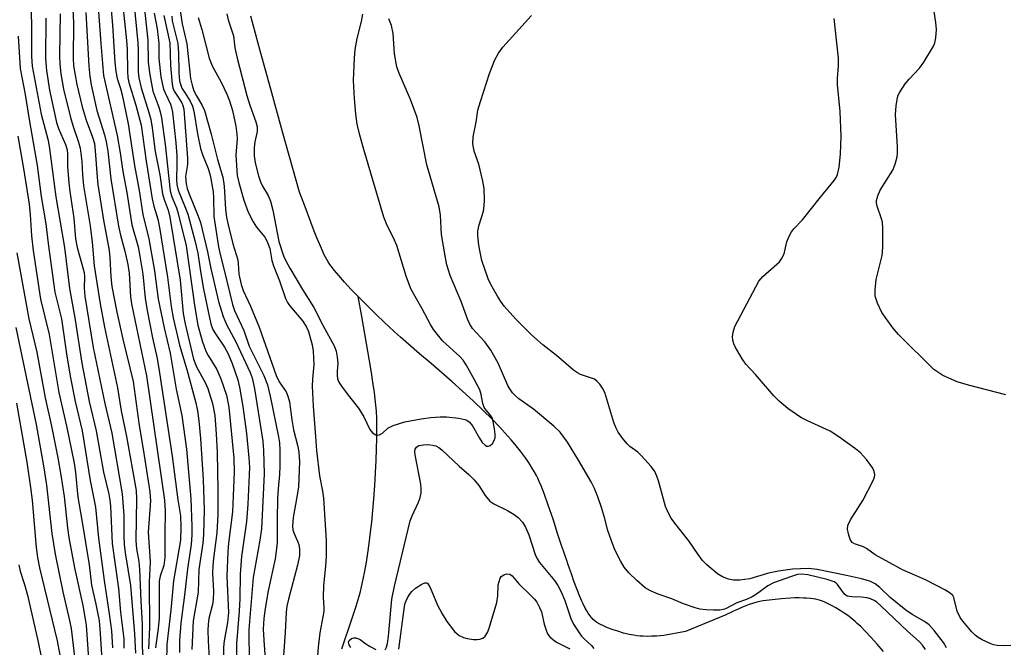
# Model space of a CAD drawing. Units: inches. Extents: x 1189773 to 1195773, y 573457 to 577458.
# Drawn here: x 1191107 to 1191337, y 573888 to 574035 of the extents above; entities that cross this region are included whole.
import ezdxf

# ---------------------------------------------------------------- set-up
doc = ezdxf.new("R2010")
doc.units = ezdxf.units.IN
doc.header["$MEASUREMENT"] = 0
doc.layers.add('HYDRO-Single Line Stream', color=4, linetype='Continuous')
doc.layers.add('Undefined', color=1, linetype='Continuous')

msp = doc.modelspace()

# ---------------------------------------------------------------- linework, layer by layer
at = {"layer": 'HYDRO-Single Line Stream'}
for points in [[(1191186.13, 573970.05), (1191184.5, 573971.74), (1191182.95, 573973.4), (1191181.56, 573974.97), (1191180.59, 573976.12), (1191179.8, 573977.15), (1191179.53, 573977.54), (1191179.14, 573978.15), (1191178.5, 573979.25), (1191178.13, 573979.96), (1191177.77, 573980.71), (1191177.06, 573982.31), (1191176.47, 573983.76), (1191175.87, 573985.3), (1191173.51, 573991.61), (1191172.45, 573994.38), (1191168.5, 574008.4), (1191165.73, 574018.36), (1191163.3, 574027.24), (1191161.11, 574035.37)], [(1191182.27, 573888.09), (1191184.68, 573895.24), (1191185.6, 573898.02), (1191186.31, 573900.34), (1191186.62, 573901.43), (1191186.89, 573902.47), (1191187.29, 573904.26), (1191187.68, 573906.18), (1191188.04, 573908.23), (1191188.37, 573910.37), (1191188.68, 573912.61), (1191189.01, 573915.23), (1191189.26, 573917.58), (1191189.53, 573920.3), (1191189.76, 573923.02), (1191189.98, 573926.05), (1191190.16, 573929.02), (1191190.3, 573931.88), (1191190.39, 573934.59), (1191190.45, 573937.12), (1191190.46, 573939.66), (1191190.43, 573941.67), (1191190.34, 573943.4), (1191190.15, 573945.49), (1191189.89, 573947.73), (1191189.55, 573950.14), (1191189.19, 573952.41), (1191188.74, 573955.13), (1191186.93, 573965.4), (1191186.13, 573970.05)], [(1191308.52, 573887.48), (1191307.07, 573889.14), (1191305.65, 573890.71), (1191304.27, 573892.17), (1191303.19, 573893.24), (1191302.4, 573893.98), (1191301.89, 573894.44), (1191300.89, 573895.27), (1191300.19, 573895.79), (1191299.34, 573896.37), (1191298.41, 573896.98), (1191297.42, 573897.58), (1191296.42, 573898.14), (1191295.76, 573898.49), (1191294.84, 573898.93), (1191294.28, 573899.16), (1191293.8, 573899.32), (1191293.28, 573899.47), (1191292.72, 573899.59), (1191292.13, 573899.68), (1191291.52, 573899.76), (1191290.56, 573899.85), (1191289.9, 573899.88), (1191288.88, 573899.9), (1191287.85, 573899.9), (1191286.81, 573899.86), (1191284.78, 573899.73), (1191282.58, 573899.5), (1191280.5, 573899.21), (1191280.01, 573899.13), (1191279.27, 573898.97), (1191278.77, 573898.84), (1191278.01, 573898.62), (1191277.24, 573898.36), (1191276.45, 573898.07), (1191275.64, 573897.74), (1191274.81, 573897.39), (1191273.39, 573896.74), (1191271.6, 573895.87), (1191262.39, 573892.07), (1191257.33, 573891.13), (1191256.48, 573891.07), (1191255.59, 573891.01), (1191254.44, 573890.98), (1191253.61, 573890.97), (1191252.54, 573891), (1191251.77, 573891.04), (1191251.03, 573891.12), (1191250.32, 573891.22), (1191249.22, 573891.43), (1191247.95, 573891.75), (1191246.59, 573892.14), (1191245.55, 573892.48), (1191244.21, 573892.98), (1191243.27, 573893.38), (1191242.44, 573893.8), (1191241.74, 573894.22), (1191241.31, 573894.54), (1191240.89, 573894.92), (1191240.49, 573895.36), (1191240.1, 573895.84), (1191239.73, 573896.37), (1191239.37, 573896.94), (1191239.02, 573897.55), (1191238.52, 573898.51), (1191238.2, 573899.18), (1191237.74, 573900.22), (1191237.04, 573902), (1191236.39, 573903.79), (1191235.81, 573905.49), (1191235.37, 573906.75), (1191234.97, 573907.88), (1191234.69, 573908.64), (1191234.31, 573909.73), (1191233.91, 573910.88), (1191233.51, 573912.09), (1191232.58, 573914.95), (1191231.51, 573918.26), (1191230.4, 573921.53), (1191229.51, 573924), (1191228.72, 573925.99), (1191228.27, 573927.03), (1191227.93, 573927.76), (1191227.62, 573928.38), (1191227.11, 573929.32), (1191226.75, 573929.95), (1191226.16, 573930.9), (1191225.75, 573931.53), (1191225.08, 573932.49), (1191223.89, 573934.1), (1191222.59, 573935.72), (1191221.77, 573936.7), (1191220.91, 573937.67), (1191219.12, 573939.63), (1191217.22, 573941.58), (1191215.25, 573943.53), (1191212.86, 573945.78), (1191210.43, 573948.01), (1191207.97, 573950.21), (1191205.51, 573952.36), (1191203.08, 573954.45), (1191200.38, 573956.77), (1191197.81, 573959), (1191195.99, 573960.6), (1191194.55, 573961.88), (1191193.21, 573963.11), (1191192.2, 573964.06), (1191190.3, 573965.89), (1191188.11, 573968.05), (1191186.13, 573970.05)]]:
    msp.add_lwpolyline(points, dxfattribs=at)
at = {"layer": 'Undefined'}
for points, elevation in [([(1191130.2, 574048.11), (1191132.12, 574029.67), (1191132.26, 574027.67), (1191132.36, 574022.48), (1191132.45, 574021.03), (1191132.68, 574019.91), (1191134.27, 574014.61), (1191135.5, 574009.98), (1191136.69, 574001.58), (1191138.08, 573992.81), (1191138.46, 573991.09), (1191139.41, 573988.1), (1191139.8, 573986.14), (1191141.7, 573974.59), (1191142.51, 573967.76), (1191142.98, 573965.14), (1191144.5, 573958.73), (1191146.17, 573953.07), (1191148.25, 573945.32), (1191148.65, 573943.44), (1191148.99, 573941.15), (1191149.39, 573937.03), (1191150, 573927.52), (1191150.18, 573920.44), (1191150.04, 573914.66), (1191149.89, 573912.66), (1191148.97, 573906.51), (1191148.85, 573901.28), (1191147.62, 573894.59), (1191147.37, 573887.88)], 292), ([(1191109.76, 574041.83), (1191109.95, 574033.18), (1191109.99, 574026.05), (1191110.13, 574023.72), (1191112.26, 574012.5), (1191113.77, 574006.72), (1191114.1, 574005.06), (1191115.61, 573993.26), (1191117.64, 573981.47), (1191118.81, 573971.91), (1191120.06, 573965.15), (1191121.69, 573954.57), (1191123.42, 573945.65), (1191125.02, 573938.84), (1191126.77, 573929.19), (1191127.97, 573924.06), (1191128.23, 573922.66), (1191128.36, 573921.3), (1191128.77, 573912.61), (1191130.24, 573902.13), (1191130.71, 573896.6), (1191131.46, 573890.37), (1191131.53, 573888.19)], 306), ([(1191128.46, 574037.7), (1191128.86, 574033.28), (1191129.41, 574024.66), (1191129.65, 574022.45), (1191129.96, 574020.83), (1191130.73, 574018.51), (1191131.14, 574017), (1191132.49, 574010.3), (1191133.96, 574000.61), (1191135.1, 573994.74), (1191135.93, 573989.14), (1191137.33, 573983.53), (1191138.62, 573976.07), (1191139.49, 573969.46), (1191140.92, 573962.77), (1191142.28, 573956.86), (1191143.68, 573948.52), (1191144.98, 573942.38), (1191146.08, 573934.52), (1191147.11, 573923.01), (1191147.35, 573916.6), (1191147.34, 573914.63), (1191147.16, 573912.38), (1191146.35, 573906.66), (1191145.65, 573900.57), (1191144.77, 573894.02), (1191144.47, 573889.98), (1191144.46, 573887.18)], 294), ([(1191133.84, 574038.67), (1191134.72, 574029.12), (1191134.82, 574027.32), (1191134.86, 574022.39), (1191134.98, 574021.01), (1191135.52, 574018.67), (1191137.3, 574012.95), (1191137.75, 574011.3), (1191138.11, 574009.31), (1191138.81, 574003.87), (1191139.89, 573998.42), (1191140.49, 573994), (1191140.86, 573992.64), (1191141.85, 573990.15), (1191142.24, 573988.55), (1191144.59, 573973.86), (1191145.34, 573966.13), (1191145.75, 573963.7), (1191147.73, 573955.52), (1191148.45, 573953.68), (1191150.43, 573950.09), (1191151.07, 573948.63), (1191152.17, 573945.16), (1191152.66, 573942.4), (1191153.01, 573938.11), (1191153.21, 573933.76), (1191153.4, 573924.97), (1191153.41, 573919.33), (1191153.15, 573915.07), (1191152.35, 573909.13), (1191152.21, 573907.4), (1191152.15, 573905.66), (1191152.35, 573901.43), (1191152.3, 573899.53), (1191152.13, 573898.42), (1191151.31, 573895.1), (1191151.13, 573893.7), (1191151.09, 573892.41), (1191151.16, 573889.91), (1191151.56, 573882.93)], 290), ([(1191144.43, 574037.65), (1191145.06, 574033.54), (1191146.15, 574028.94), (1191147.04, 574020.87), (1191147.39, 574019.3), (1191147.83, 574017.98), (1191148.4, 574016.83), (1191149.68, 574014.74), (1191150.26, 574013.38), (1191151.81, 574007.85), (1191153.31, 574002), (1191154.57, 573997.83), (1191154.89, 573995.75), (1191155.21, 573990.4), (1191155.43, 573988.48), (1191155.78, 573986.79), (1191156.88, 573982.32), (1191158.04, 573978.61), (1191158.16, 573977.78), (1191158.32, 573975.26), (1191158.85, 573972.85), (1191159.33, 573971.51), (1191160.98, 573967.84), (1191163.04, 573962.92), (1191166.96, 573951.69), (1191167.71, 573950.22), (1191169.29, 573947.92), (1191169.74, 573946.9), (1191170.08, 573945.53), (1191170.61, 573941.41), (1191171.01, 573939.06), (1191172.02, 573935.15), (1191172.25, 573933.82), (1191172.39, 573931.58), (1191172.16, 573925.78), (1191171.92, 573923.84), (1191170.97, 573918.6), (1191170.83, 573916.61), (1191170.9, 573915.77), (1191171.07, 573915.09), (1191171.97, 573913.12), (1191172.24, 573912.34), (1191172.4, 573911.24), (1191172.42, 573909.83), (1191171.98, 573907.58), (1191169.86, 573899.59), (1191169.51, 573897.96), (1191169.35, 573896.6), (1191169.11, 573891.88), (1191168.66, 573886.52)], 280), ([(1191116.65, 574035.88), (1191116.48, 574026.16), (1191116.57, 574024.16), (1191116.83, 574021.89), (1191117.47, 574018.33), (1191119.04, 574011.78), (1191119.65, 574009.63), (1191120.95, 574006.01), (1191121.29, 574004.62), (1191121.68, 574001.49), (1191121.88, 573998.37), (1191122.13, 573995.86), (1191123.66, 573986.52), (1191124.1, 573982.74), (1191124.6, 573977.2), (1191125.96, 573968.36), (1191126.95, 573962.92), (1191129.99, 573948.82), (1191130.87, 573943.49), (1191132.08, 573937.52), (1191134.35, 573924.9), (1191134.45, 573922.99), (1191134.27, 573913.25), (1191134.45, 573911.36), (1191134.95, 573908.42), (1191135.15, 573906.54), (1191135.42, 573899.25), (1191135.77, 573893.77), (1191135.75, 573888.51), (1191136.11, 573883.88)], 302), ([(1191119.62, 574036.97), (1191119.73, 574033.76), (1191119.68, 574025.5), (1191119.79, 574023.76), (1191120.58, 574019.44), (1191121.76, 574014.24), (1191122.7, 574011.13), (1191124.23, 574007.16), (1191124.64, 574005.67), (1191124.84, 574003.98), (1191125.27, 573997.89), (1191125.46, 573996.15), (1191126.77, 573987.84), (1191128.11, 573980.77), (1191128.25, 573979.2), (1191128.47, 573974.65), (1191128.73, 573972.45), (1191129.85, 573966.41), (1191131.29, 573960.14), (1191133.67, 573950.32), (1191135.09, 573940.08), (1191136.03, 573934.58), (1191137.59, 573924.58), (1191137.67, 573922.48), (1191137.17, 573915.2), (1191137.62, 573908.3), (1191137.37, 573903.69), (1191137.46, 573893.01), (1191137.22, 573888.06)], 300), ([(1191122.66, 574036.22), (1191123.31, 574023.71), (1191123.55, 574021.4), (1191123.91, 574019.39), (1191125.2, 574013.36), (1191126.99, 574007.7), (1191127.39, 574006.07), (1191127.74, 574003.89), (1191128.49, 573997.5), (1191130.26, 573986.45), (1191130.68, 573984.39), (1191131.75, 573980.61), (1191132.44, 573977.52), (1191132.7, 573975.53), (1191133.07, 573970.04), (1191133.26, 573968.37), (1191136.79, 573951.58), (1191140.97, 573922.65), (1191141.12, 573920.15), (1191141.03, 573914.98), (1191141.04, 573909.29), (1191140.8, 573907.45), (1191139.99, 573905), (1191139.75, 573903.81), (1191139.69, 573902.33), (1191139.72, 573895.21), (1191139.51, 573892.8), (1191139.01, 573889.44), (1191138.91, 573888.32)], 298), ([(1191125.55, 574037.47), (1191126.12, 574029), (1191126.76, 574021.55), (1191129.96, 574007.59), (1191130.65, 574003.53), (1191131.27, 573999.22), (1191132.21, 573994.3), (1191133.35, 573986.78), (1191134.8, 573981.61), (1191135.23, 573979.49), (1191135.92, 573975.27), (1191136.5, 573969.66), (1191136.92, 573966.81), (1191138.18, 573960.44), (1191139.25, 573955.62), (1191139.83, 573952.33), (1191142.79, 573932.94), (1191144.06, 573922.77), (1191144.66, 573919), (1191144.79, 573916.42), (1191144.72, 573913.39), (1191143.05, 573903.86), (1191142.47, 573897.09), (1191141.55, 573889.09), (1191141.42, 573884.87)], 296), ([(1191140.83, 574035.47), (1191142.2, 574029.16), (1191142.37, 574023.84), (1191142.74, 574019.51), (1191142.94, 574018.68), (1191143.26, 574017.9), (1191143.66, 574017.15), (1191145.01, 574015.16), (1191145.28, 574014.53), (1191145.46, 574013.71), (1191146.36, 574002.25), (1191146.3, 574000.79), (1191145.86, 573998.01), (1191146.01, 573996.35), (1191146.25, 573995.25), (1191146.62, 573994.14), (1191148.84, 573988.75), (1191149.32, 573987.3), (1191151.01, 573980.52), (1191151.78, 573976.58), (1191153.59, 573968.92), (1191154.62, 573965.39), (1191155.39, 573963.6), (1191157.59, 573959.57), (1191160.93, 573952.36), (1191161.41, 573951.14), (1191161.95, 573948.62), (1191163.87, 573936.43), (1191164.04, 573934.27), (1191164.2, 573928.83), (1191163.54, 573916.03), (1191163.2, 573913.35), (1191161.61, 573904.7), (1191160.63, 573892.59), (1191160.63, 573890.29), (1191161.02, 573874.02)], 284), ([(1191142.65, 574035.35), (1191142.78, 574034.25), (1191144.07, 574029), (1191144.27, 574026.71), (1191144.3, 574022.16), (1191144.46, 574020.26), (1191144.66, 574019.49), (1191145.04, 574018.62), (1191145.76, 574017.38), (1191146.97, 574015.56), (1191147.53, 574014.39), (1191147.81, 574013.26), (1191148.69, 574007.93), (1191149.38, 574004.56), (1191149.88, 574002.93), (1191151.14, 573999.88), (1191151.61, 573998.3), (1191152.32, 573994.42), (1191152.42, 573993.03), (1191152.48, 573988.7), (1191153.55, 573981.66), (1191153.92, 573979.85), (1191154.89, 573976.2), (1191156.78, 573968.25), (1191157.27, 573966.81), (1191159.48, 573962.14), (1191160.68, 573958.5), (1191164.08, 573951.67), (1191164.97, 573949.5), (1191165.63, 573946.91), (1191167.55, 573937.39), (1191167.76, 573936.03), (1191167.86, 573934.35), (1191167.86, 573930.59), (1191167.77, 573928.67), (1191167.43, 573925.32), (1191167.33, 573922.95), (1191167.2, 573918.22), (1191167.26, 573912.68), (1191166.77, 573909.01), (1191165.14, 573901.57), (1191164.43, 573897.46), (1191164.08, 573895.09), (1191163.95, 573892.64), (1191164.09, 573890.06), (1191164.62, 573883.51)], 282), ([(1191155.48, 574035.92), (1191155.83, 574034.51), (1191157.05, 574030.75), (1191157.37, 574028.01), (1191157.91, 574025.56), (1191160.12, 574016.89), (1191160.85, 574014.63), (1191162.29, 574010.71), (1191162.58, 574009.59), (1191162.56, 574008.49), (1191162.03, 574006.07), (1191161.86, 574004.71), (1191161.85, 574002.8), (1191162.1, 574001.2), (1191162.87, 573998.16), (1191163.32, 573996.8), (1191163.82, 573995.78), (1191165.13, 573993.6), (1191165.69, 573992.3), (1191166.2, 573990.16), (1191167.58, 573982.87), (1191168.71, 573979.53), (1191169.24, 573978.4), (1191170.2, 573976.69), (1191173.16, 573971.68), (1191175.73, 573967.55), (1191177.88, 573963.38), (1191180.59, 573958.45), (1191180.98, 573957.39), (1191181.24, 573956), (1191181.33, 573954.6), (1191181.17, 573952.65), (1191181.18, 573951.77), (1191181.3, 573950.92), (1191181.61, 573950.14), (1191182.21, 573949.19), (1191183.74, 573947.11), (1191186.19, 573944.08), (1191187.39, 573942.04), (1191188.84, 573939.13), (1191189.47, 573938.33), (1191190.24, 573937.87), (1191190.68, 573937.8), (1191191.1, 573937.86), (1191191.74, 573938.26), (1191193.02, 573939.41), (1191194.27, 573940.03), (1191196.97, 573940.88), (1191200.8, 573941.61), (1191203.04, 573941.95), (1191205.24, 573942.08), (1191206.66, 573942.04), (1191209.55, 573941.78), (1191210.94, 573941.49), (1191211.4, 573941.27), (1191212.03, 573940.82), (1191212.74, 573939.95), (1191214.38, 573937.08), (1191215.01, 573936.11), (1191215.7, 573935.45), (1191216.07, 573935.28), (1191216.44, 573935.25), (1191216.83, 573935.41), (1191217.37, 573935.9), (1191217.81, 573936.54), (1191218.03, 573937.2), (1191218.05, 573938.07), (1191217.9, 573939.26), (1191217.56, 573941.02), (1191217.3, 573941.85), (1191216.86, 573942.56), (1191215.92, 573943.61), (1191215.48, 573944.25), (1191215.16, 573945.19), (1191214.77, 573947.28), (1191214.42, 573948.32), (1191213.23, 573950.68), (1191211.27, 573954.21), (1191210.53, 573955.25), (1191209.78, 573956.1), (1191205.85, 573959.71), (1191203.66, 573962.38), (1191202.92, 573963.56), (1191201.02, 573967.19), (1191198.34, 573971.9), (1191197.3, 573974.8), (1191195.14, 573981.92), (1191194.58, 573983.19), (1191192.68, 573986.97), (1191192.08, 573988.52), (1191187.39, 574004.34), (1191186.49, 574007.68), (1191185.89, 574010.19), (1191185.56, 574012.51), (1191185.24, 574016.17), (1191185.02, 574020.37), (1191185.23, 574025.58), (1191185.41, 574027.59), (1191185.84, 574030.13), (1191186.9, 574034.14), (1191187.17, 574035.84)], 276), ([(1191323.16, 573888.32), (1191322.46, 573889.54), (1191320.31, 573892.36), (1191319.15, 573893.65), (1191318.09, 573894.46), (1191315.18, 573896.07), (1191313.73, 573897.05), (1191310.08, 573900.01), (1191307.63, 573902.34), (1191306.6, 573903.16), (1191305.32, 573903.79), (1191303.36, 573904.33), (1191299.92, 573905.12), (1191293.02, 573906.51), (1191291.04, 573906.76), (1191287.27, 573906.63), (1191284.07, 573906.17), (1191281.73, 573905.7), (1191277.35, 573904.39), (1191275.03, 573904.07), (1191273.55, 573904.08), (1191272.4, 573904.28), (1191271.03, 573904.79), (1191269.8, 573905.54), (1191267.35, 573907.61), (1191266.33, 573908.63), (1191265.29, 573910.03), (1191263.17, 573913.2), (1191259.88, 573917.32), (1191259.04, 573918.5), (1191258.24, 573919.95), (1191257.69, 573921.23), (1191256.09, 573927.18), (1191255.7, 573928.29), (1191255.21, 573929.36), (1191254.39, 573930.52), (1191252.07, 573933.05), (1191251.23, 573933.82), (1191249.41, 573935.19), (1191248.8, 573935.78), (1191247.71, 573937.11), (1191246.71, 573938.5), (1191246.2, 573939.47), (1191245.7, 573940.76), (1191243.55, 573947.74), (1191243.06, 573948.77), (1191242.4, 573949.71), (1191241.82, 573950.33), (1191241.14, 573950.81), (1191237.92, 573951.92), (1191237.24, 573952.29), (1191236.31, 573952.97), (1191232.29, 573956.37), (1191229.15, 573958.87), (1191226.5, 573961.18), (1191222.81, 573964.77), (1191220.13, 573967.86), (1191219.34, 573968.93), (1191218.58, 573970.14), (1191217, 573972.91), (1191216.37, 573974.2), (1191214.95, 573978.5), (1191214.49, 573980.4), (1191214.21, 573982.06), (1191213.97, 573984.28), (1191214.02, 573985.39), (1191214.3, 573986.75), (1191215.28, 573989.97), (1191215.48, 573991.27), (1191215.52, 573992.4), (1191215.42, 573995.24), (1191215.16, 573996.93), (1191214.24, 574000.86), (1191213.1, 574003.94), (1191212.8, 574005.65), (1191212.89, 574007.26), (1191213.58, 574010.66), (1191214.01, 574013.46), (1191214.58, 574015.46), (1191216.7, 574021.96), (1191217.96, 574025.21), (1191218.76, 574026.73), (1191219.79, 574028.12), (1191226.48, 574035.49)], 280), ([(1191337.01, 573947.2), (1191328.32, 573949.42), (1191325.7, 573950.23), (1191322.32, 573951.68), (1191320.21, 573953.09), (1191311.97, 573961.26), (1191310.65, 573962.81), (1191308.09, 573966.36), (1191307.08, 573968.5), (1191306.56, 573970.18), (1191306.54, 573971.55), (1191306.81, 573974.07), (1191308.17, 573979.62), (1191308.3, 573980.47), (1191308.35, 573981.62), (1191308.34, 573985.95), (1191308.24, 573987.38), (1191308.05, 573988.2), (1191307, 573991.08), (1191306.86, 573991.87), (1191306.87, 573992.4), (1191307.16, 573993.48), (1191307.72, 573994.8), (1191310.67, 573999.49), (1191311.21, 574000.87), (1191311.68, 574002.59), (1191311.77, 574003.47), (1191311.76, 574004.96), (1191311.32, 574012.47), (1191311.47, 574014.44), (1191311.77, 574016.39), (1191311.93, 574016.92), (1191312.3, 574017.68), (1191313.59, 574019.59), (1191314.5, 574020.71), (1191316.89, 574023.21), (1191317.9, 574024.62), (1191320.17, 574028.38), (1191320.48, 574029.17), (1191320.73, 574030.28), (1191320.85, 574032.21), (1191320.74, 574033.89), (1191320.34, 574036.43)], 284), ([(1191113.35, 574034.89), (1191113.22, 574025.44), (1191113.47, 574022.73), (1191114.18, 574018.1), (1191115.79, 574010.61), (1191116.24, 574009.19), (1191117.92, 574005.44), (1191118.3, 574004.21), (1191118.38, 574003.21), (1191118.38, 574000.31), (1191118.69, 573996.56), (1191118.9, 573994.55), (1191119.83, 573988.3), (1191120.21, 573983.5), (1191120.63, 573981.52), (1191122.22, 573975.71), (1191122.33, 573974.76), (1191122.27, 573972.05), (1191122.41, 573970.2), (1191124.38, 573958.23), (1191127.04, 573945.19), (1191128.71, 573938.25), (1191131.1, 573924.16), (1191131.53, 573919.09), (1191131.51, 573914.32), (1191131.59, 573912.33), (1191131.83, 573910.42), (1191133.05, 573902.83), (1191133.96, 573891.54), (1191134.21, 573887.05)], 304), ([(1191148.78, 574035), (1191149.7, 574032.23), (1191151.39, 574025.54), (1191152.07, 574023.78), (1191154.24, 574019.86), (1191155.49, 574017.19), (1191156.11, 574015.64), (1191156.78, 574013.39), (1191157.59, 574009.75), (1191157.86, 574007.87), (1191157.87, 574006.77), (1191157.58, 574003), (1191157.94, 573998.29), (1191158.26, 573996.61), (1191159.42, 573992.48), (1191160.46, 573989.71), (1191161.63, 573987.44), (1191162.39, 573986.26), (1191164.34, 573983.92), (1191164.84, 573983.02), (1191165.53, 573981.22), (1191166, 573978.48), (1191166.34, 573977.21), (1191167.78, 573973.75), (1191169.18, 573969.64), (1191169.65, 573968.68), (1191170.13, 573967.97), (1191173.17, 573964.38), (1191174.05, 573962.96), (1191174.51, 573961.96), (1191174.78, 573961.12), (1191175.36, 573958.83), (1191175.61, 573957.38), (1191175.76, 573954.24), (1191175.47, 573950.83), (1191175.41, 573949.2), (1191175.62, 573944.54), (1191176.12, 573937.47), (1191176.41, 573934.27), (1191177.11, 573928.33), (1191177.8, 573924.78), (1191178, 573923.17), (1191178.66, 573913.27), (1191178.65, 573909.55), (1191178.51, 573907.27), (1191177.99, 573902.81), (1191177.95, 573900.12), (1191178.13, 573897.6), (1191178.11, 573896.76), (1191177.15, 573891.8), (1191176.78, 573888.48), (1191176.38, 573883.3)], 278), ([(1191318.26, 573887.94), (1191317.59, 573888.91), (1191316.84, 573889.79), (1191314.11, 573892.2), (1191307.91, 573898.11), (1191306.97, 573898.91), (1191306.35, 573899.33), (1191305.48, 573899.72), (1191304.7, 573899.91), (1191303.37, 573900.06), (1191301.1, 573900.15), (1191300.06, 573900.35), (1191299.44, 573900.78), (1191297.8, 573903.02), (1191297.42, 573903.41), (1191296.99, 573903.68), (1191295.41, 573904.22), (1191290.84, 573905.26), (1191289.41, 573905.43), (1191288.48, 573905.33), (1191287.07, 573904.91), (1191282.9, 573903.4), (1191281.56, 573902.7), (1191278.95, 573900.76), (1191277.93, 573900.15), (1191276.58, 573899.53), (1191274.37, 573898.75), (1191271.68, 573897.38), (1191271.17, 573897.2), (1191270.35, 573897.07), (1191268.92, 573897.04), (1191267.2, 573897.12), (1191265.75, 573897.33), (1191264.62, 573897.59), (1191261.87, 573898.57), (1191259.22, 573899.69), (1191256.01, 573900.78), (1191254.22, 573901.59), (1191253.01, 573902.3), (1191251.03, 573903.97), (1191249.14, 573905.74), (1191248.07, 573907.11), (1191247.21, 573908.58), (1191245.93, 573911.1), (1191245.1, 573913.22), (1191244.28, 573915.65), (1191243.49, 573918.62), (1191242.77, 573920.98), (1191241.92, 573923.48), (1191241.19, 573925.35), (1191240.39, 573926.91), (1191237.46, 573931.98), (1191234.87, 573936.16), (1191233.15, 573938.49), (1191231.73, 573939.91), (1191226.92, 573943.83), (1191223.5, 573946.24), (1191222.65, 573947), (1191222.07, 573947.63), (1191221.41, 573948.58), (1191220.99, 573949.34), (1191218.75, 573954.54), (1191217.03, 573957.6), (1191215.6, 573959.52), (1191212.74, 573962.65), (1191212.11, 573963.61), (1191211.66, 573964.66), (1191210.13, 573968.9), (1191207.55, 573975.01), (1191206.76, 573977.43), (1191206.42, 573979.12), (1191205.52, 573984.55), (1191205.28, 573988.99), (1191204.99, 573990.94), (1191202.09, 574000.77), (1191200.31, 574009.78), (1191199.85, 574011.75), (1191198.33, 574015.94), (1191195.58, 574022.2), (1191195.11, 574023.54), (1191194.58, 574026.54), (1191194.29, 574031.31), (1191193.86, 574033.2), (1191193.28, 574034.73)], 278), ([(1191338.16, 573888.84), (1191336.42, 573888.79), (1191334.99, 573888.87), (1191334.16, 573889.03), (1191333.36, 573889.31), (1191331.53, 573890.13), (1191330.54, 573890.68), (1191329.88, 573891.21), (1191329.09, 573892.04), (1191327, 573894.53), (1191326.39, 573895.37), (1191325.71, 573896.81), (1191324.88, 573900.01), (1191324.63, 573900.46), (1191324.03, 573901.02), (1191322.77, 573901.77), (1191318.26, 573904.14), (1191312.97, 573906.47), (1191311.52, 573907.2), (1191306.56, 573909.97), (1191304.55, 573911.39), (1191303.86, 573911.8), (1191301.79, 573912.49), (1191301.2, 573912.85), (1191300.77, 573913.5), (1191300.33, 573914.84), (1191300.14, 573915.95), (1191300.22, 573916.76), (1191300.85, 573918.06), (1191303.73, 573922.63), (1191306.09, 573927.27), (1191306.39, 573928.05), (1191306.48, 573928.57), (1191306.35, 573929.36), (1191306, 573930.1), (1191304.54, 573932.13), (1191303.14, 573933.69), (1191301.98, 573934.62), (1191298.1, 573937.43), (1191296.09, 573938.7), (1191290.79, 573941.14), (1191289.23, 573941.93), (1191286.25, 573944.02), (1191284.21, 573945.7), (1191282.99, 573946.95), (1191278.68, 573951.94), (1191276.42, 573954.34), (1191275.61, 573955.55), (1191273.98, 573958.33), (1191273.61, 573959.1), (1191273.39, 573959.9), (1191273.36, 573960.7), (1191273.47, 573961.79), (1191273.87, 573963.13), (1191279.48, 573973.62), (1191280.36, 573974.76), (1191283.63, 573977.59), (1191284.24, 573978.19), (1191284.75, 573978.84), (1191285.39, 573980.03), (1191286, 573982.78), (1191286.51, 573984.12), (1191287.04, 573985.12), (1191287.7, 573985.92), (1191289.65, 573987.97), (1191293.81, 573993.2), (1191297.03, 573997.05), (1191297.49, 573997.77), (1191297.82, 573998.51), (1191298.18, 574000.22), (1191298.47, 574003.19), (1191298.61, 574007.42), (1191298.41, 574013.15), (1191297.77, 574019.47), (1191297.79, 574020.83), (1191298.05, 574023.79), (1191298.06, 574025.58), (1191297.02, 574034.81)], 282), ([(1191106.85, 574030.7), (1191107.36, 574023.18), (1191108.48, 574017.1), (1191109.41, 574011.28), (1191111.28, 574000.55), (1191112.26, 573993.38), (1191113.34, 573987.01), (1191113.85, 573982.42), (1191115.38, 573971.1), (1191116.96, 573964.86), (1191118.11, 573956.71), (1191118.95, 573951.55), (1191120.14, 573945.65), (1191121.75, 573938.84), (1191123.65, 573927.26), (1191124.86, 573921.01), (1191125.56, 573913.83), (1191126.9, 573903.99), (1191128.18, 573895.69), (1191128.61, 573892.27), (1191128.85, 573888.27)], 308), ([(1191106.8, 574007.44), (1191108.13, 573999.87), (1191109.41, 573991.6), (1191109.67, 573989.18), (1191109.96, 573984.2), (1191110.35, 573980.77), (1191112.07, 573969.49), (1191114.07, 573961.25), (1191116.32, 573947.7), (1191118.19, 573939.57), (1191119.94, 573931.32), (1191120.26, 573929.14), (1191120.74, 573923.36), (1191121.74, 573918.03), (1191123.39, 573907.64), (1191123.94, 573902.91), (1191124.99, 573898.49), (1191125.75, 573894.62), (1191125.93, 573892.72), (1191126.87, 573878.63)], 310), ([(1191106.58, 573980.26), (1191109.33, 573964.87), (1191111.24, 573957.15), (1191113.16, 573946.46), (1191114.6, 573939.9), (1191116.1, 573932.54), (1191116.82, 573928.52), (1191117.57, 573923.49), (1191118.37, 573916.22), (1191118.68, 573914.02), (1191119.99, 573906.9), (1191121.91, 573898.17), (1191122.51, 573894.99), (1191122.68, 573893.54), (1191123.37, 573884.64)], 312), ([(1191106.36, 573962.88), (1191111.07, 573940.29), (1191112.89, 573930.21), (1191113.51, 573926.17), (1191114.69, 573914.88), (1191115.46, 573910.12), (1191117.27, 573901.31), (1191118.83, 573894.67), (1191119.19, 573892.8), (1191120.28, 573883.55)], 314), ([(1191106.48, 573945.28), (1191108.92, 573931.5), (1191109.78, 573925.63), (1191110.13, 573922.69), (1191111.03, 573911.62), (1191111.34, 573909.34), (1191111.83, 573906.92), (1191115.93, 573889.89), (1191116.58, 573886.56)], 316), ([(1191192.38, 573887.83), (1191192.69, 573888.47), (1191192.93, 573889.33), (1191193.17, 573890.98), (1191193.97, 573899.59), (1191194.57, 573902.69), (1191198.22, 573917.83), (1191198.69, 573919.06), (1191200.16, 573922.23), (1191200.52, 573923.3), (1191200.75, 573924.33), (1191200.8, 573925.34), (1191200.72, 573926.38), (1191199.38, 573933.21), (1191199.29, 573934.04), (1191199.35, 573934.54), (1191199.66, 573935.04), (1191200.27, 573935.38), (1191201.3, 573935.58), (1191202.39, 573935.63), (1191203.43, 573935.51), (1191204.16, 573935.29), (1191204.89, 573934.91), (1191205.57, 573934.41), (1191209.66, 573930.62), (1191211.92, 573928.62), (1191213.13, 573927.44), (1191214.2, 573926.1), (1191215.67, 573923.77), (1191216.77, 573922.47), (1191217.7, 573921.81), (1191220.86, 573920.24), (1191222.41, 573919.34), (1191223.38, 573918.64), (1191224.36, 573917.59), (1191225.07, 573916.39), (1191225.87, 573914.6), (1191227.38, 573910.01), (1191227.81, 573908.98), (1191228.38, 573908.13), (1191231.85, 573904), (1191232.61, 573902.83), (1191233.41, 573901.36), (1191234.26, 573899.28), (1191235.66, 573895.12), (1191236.3, 573893.84), (1191237.33, 573892.15), (1191238.14, 573890.99), (1191238.73, 573890.37), (1191240.45, 573888.85), (1191240.99, 573888.11)], 278), ([(1191107.04, 573907.6), (1191107.35, 573906.17), (1191108.38, 573903.01), (1191109.03, 573900.55), (1191111.44, 573890.02), (1191112.29, 573885.79)], 318), ([(1191195.6, 573888), (1191196.87, 573897.93), (1191197.08, 573898.73), (1191197.52, 573899.76), (1191198.08, 573900.74), (1191198.58, 573901.41), (1191199.47, 573902.16), (1191200.95, 573903.1), (1191201.65, 573903.4), (1191202.05, 573903.41), (1191202.22, 573903.33), (1191202.52, 573903), (1191202.9, 573902.32), (1191204.58, 573898.26), (1191205.64, 573896.19), (1191206.73, 573894.46), (1191208.51, 573892.12), (1191209.61, 573891.18), (1191210.64, 573890.67), (1191211.5, 573890.47), (1191212.98, 573890.27), (1191213.86, 573890.23), (1191214.42, 573890.3), (1191215.11, 573890.58), (1191215.7, 573891.04), (1191216.24, 573891.84), (1191216.66, 573892.89), (1191218.41, 573898.84), (1191218.65, 573900.44), (1191218.75, 573902.97), (1191218.92, 573903.75), (1191219.17, 573904.48), (1191219.44, 573904.88), (1191220.04, 573905.29), (1191220.75, 573905.51), (1191221.44, 573905.47), (1191221.99, 573905.08), (1191223.5, 573903.2), (1191226.42, 573900.42), (1191227.19, 573899.59), (1191227.7, 573898.91), (1191228.36, 573897.69), (1191228.78, 573896.65), (1191229.44, 573893.78), (1191229.79, 573892.64), (1191230.25, 573891.56), (1191230.74, 573890.86), (1191231.37, 573890.28), (1191232.33, 573889.64), (1191235.42, 573888.09)], 280), ([(1191184.42, 573888.39), (1191183.99, 573889.02), (1191183.84, 573889.65), (1191184.03, 573890.02), (1191184.58, 573890.47), (1191185.05, 573890.63), (1191185.55, 573890.64), (1191186.05, 573890.5), (1191186.53, 573890.24), (1191187.92, 573889.19), (1191188.93, 573888.57), (1191190.25, 573887.89)], 278)]:
    msp.add_lwpolyline(points, dxfattribs=dict(at, elevation=elevation))
for points in [[(1191136.05, 574039.14, 288), (1191137.05, 574029.75, 288), (1191137.17, 574024.74, 288), (1191137.48, 574022.19, 288), (1191138.24, 574017.88, 288), (1191139.68, 574014.14, 288), (1191139.98, 574013.08, 288), (1191140.25, 574011.7, 288), (1191141.13, 574005.5, 288), (1191142.26, 573994.69, 288), (1191142.67, 573993.29, 288), (1191143.76, 573990.7, 288), (1191144.19, 573989.43, 288), (1191146, 573981.87, 288), (1191148.03, 573967.49, 288), (1191148.77, 573963.42, 288), (1191149.72, 573959.79, 288), (1191150.58, 573957.35, 288), (1191151.11, 573956.32, 288), (1191153.15, 573953.12, 288), (1191154.13, 573950.95, 288), (1191155.42, 573947.13, 288), (1191155.94, 573944.35, 288), (1191157.09, 573932.42, 288), (1191157.17, 573929.24, 288), (1191156.82, 573919.95, 288), (1191155.88, 573912.69, 288), (1191155.72, 573910.63, 288), (1191155.51, 573904.94, 288), (1191155.86, 573896.49, 288), (1191155.65, 573894.21, 288), (1191154.89, 573889.91, 288), (1191154.74, 573888.48, 288), (1191154.46, 573876.95, 288)], [(1191138.59, 574036.03, 286), (1191139.26, 574032.38, 286), (1191139.52, 574030.4, 286), (1191139.63, 574028.98, 286), (1191139.62, 574025.47, 286), (1191140.14, 574021.21, 286), (1191140.4, 574019.78, 286), (1191140.77, 574018.35, 286), (1191141.1, 574017.52, 286), (1191142.39, 574014.89, 286), (1191142.63, 574014.12, 286), (1191142.82, 574013, 286), (1191143.62, 574005.84, 286), (1191143.85, 574002.85, 286), (1191143.88, 574001.06, 286), (1191143.73, 573997.34, 286), (1191143.81, 573996.17, 286), (1191144.19, 573994.8, 286), (1191145.73, 573991.05, 286), (1191146.38, 573989.25, 286), (1191148.07, 573983.14, 286), (1191148.75, 573980.14, 286), (1191149.35, 573975.89, 286), (1191150.05, 573971.77, 286), (1191151.46, 573965.08, 286), (1191151.88, 573963.42, 286), (1191152.27, 573962.39, 286), (1191152.67, 573961.62, 286), (1191154.97, 573958.28, 286), (1191155.84, 573956.73, 286), (1191156.75, 573954.47, 286), (1191158.04, 573950.68, 286), (1191158.44, 573948.99, 286), (1191159.24, 573944.47, 286), (1191160.07, 573938.16, 286), (1191160.65, 573932.55, 286), (1191160.75, 573930.35, 286), (1191160.73, 573928.59, 286), (1191160.37, 573921.75, 286), (1191160.08, 573917.74, 286), (1191158.9, 573909.59, 286), (1191158.59, 573905.47, 286), (1191158.51, 573899.67, 286), (1191158.39, 573896.84, 286), (1191157.77, 573889.19, 286), (1191157.66, 573878.51, 286)]]:
    msp.add_polyline3d(points, dxfattribs=at)

doc.saveas('drawing.dxf')
